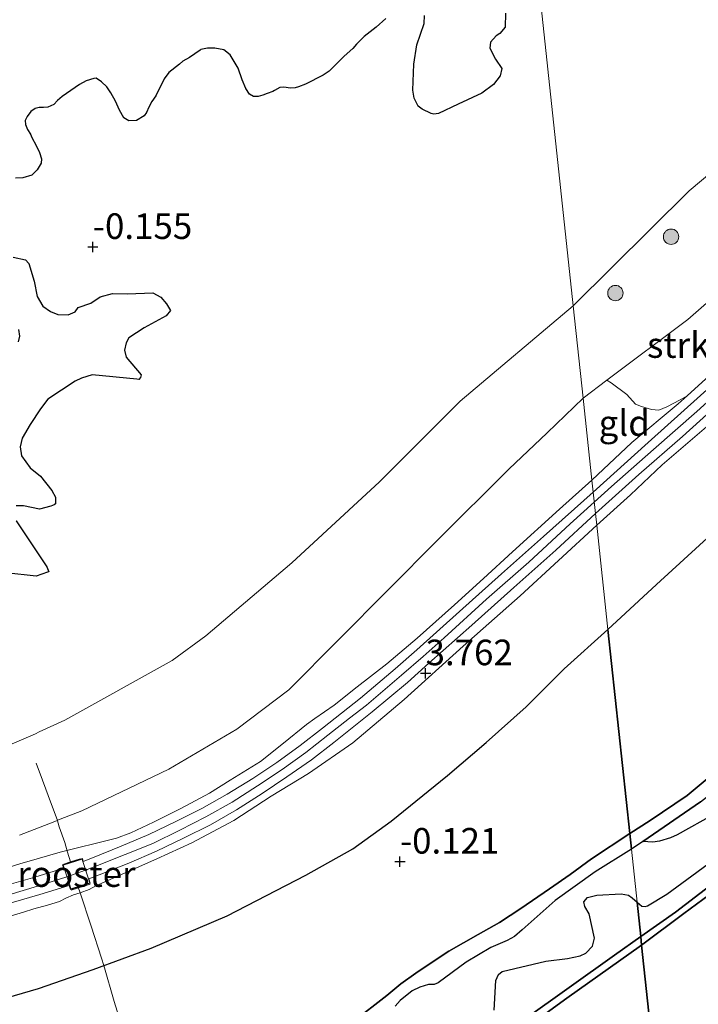
# Model space of a CAD drawing. Units: metres. Extents: x 129995 to 140005, y 481249 to 487500.
# Drawn here: x 131395 to 131462, y 482908 to 483004 of the extents above; entities that cross this region are included whole.
import ezdxf
from ezdxf.enums import TextEntityAlignment as Align

# ---------------------------------------------------------------- set-up
doc = ezdxf.new("R2010")
doc.units = ezdxf.units.M
doc.linetypes.add('IE-TERREINAFSCHEIDING', pattern=[10, 8, -2])
doc.layers.get('0').update_dxf_attribs({"lineweight": 25})
for name, color, linetype, lineweight in [('B-ME-GR-BOMENSTRUIKEN-GV-B6', 93, 'Continuous', 18), ('B-ME-GR-BOOM-S-B1', 93, 'Continuous', 18), ('B-ME-GR-STRUIKEN-GV-B6', 93, 'Continuous', 18), ('B-ME-GW-HOOGTEPUNT-S-B1', 10, 'Continuous', 25), ('B-ME-GW-INSTEEKWATERGANG-L-B1', 10, 'Continuous', 25), ('B-ME-GW-KRUINLIJN-L-B1', 93, 'Continuous', 18), ('B-ME-GW-TEENLIJN-L-B1', 93, 'Continuous', 18), ('B-ME-IE-GRONDWERKLIJN-GROND_INGERICHT-GV-B6', 253, 'Continuous', 18), ('B-ME-IE-HULPGEOMETRIE-L-B1', 53, 'Continuous', 18), ('B-ME-IE-INRICHTINGSELEMENT-GV-B6', 253, 'Continuous', 18), ('B-ME-IE-RIET-GV-B6', 10, 'Continuous', 25), ('B-ME-IE-TERREINAFSCHEIDING-DOORGANG-L-B1', 8, 'IE-TERREINAFSCHEIDING-KUNSTMATIG-OPEN', 18), ('B-ME-IE-TERREINAFSCHEIDING-RASTERHEKWERK-L-B1', 8, 'IE-TERREINAFSCHEIDING', 18), ('B-ME-OB-BEKLEDING-GV-B6', 253, 'Continuous', 18), ('B-ME-OG-WATER-GV-B6', 153, 'Continuous', 18), ('B-ME-VH-VERH_SOORT-BETON-OVERIG-GV-B6', 8, 'IE-TERREINAFSCHEIDING-NATUURLIJK-HOUTWAL', 18)]:
    doc.layers.add(name, color=color, linetype=linetype, lineweight=lineweight)
doc.styles.add('NLCS-ISO', font='NLCS-ISO.TTF')
doc.linetypes.add('IE-TERREINAFSCHEIDING-KUNSTMATIG-OPEN', pattern='A,7,-1.5,[67,NLCS.SHX,S=0.75,R=0,X=0,Y=0],-1.5', length=10)
doc.linetypes.add('IE-TERREINAFSCHEIDING-NATUURLIJK-HOUTWAL', pattern='A,7,-1.5,[67,NLCS.SHX,S=0.75,R=45,X=0,Y=0],-1.5,7,-1.5,[70,NLCS.SHX,S=0.75,R=0,X=0,Y=0],-1.5', length=20)

# ---------------------------------------------------------------- blocks, each defined once
blk = doc.blocks.new('boom')
blk.add_hatch(color=256).paths.add_polyline_path([(-0.75, 0, 1), (0.75, 0, 1)])
blk.add_circle((0, 0), 0.75)
blk = doc.blocks.new('hoogtepunt')
for p, q in [((-0.5, 0), (0.5, 0)), ((0, 0.5), (0, -0.5))]:
    blk.add_line(p, q)

msp = doc.modelspace()

# ---------------------------------------------------------------- linework, layer by layer
at = {"layer": 'B-ME-GR-BOMENSTRUIKEN-GV-B6'}
for points in [[(131443.023, 483034.792, -0.099), (131449.303, 482976.044, 0.442), (131438.244, 482966.729, 0.543), (131430.372, 482958.875, 0.526), (131421.825, 482950.951, 0.622), (131413.405, 482943.818, 0.722), (131410.13, 482941.413, 0.794), (131399.634, 482935.579, 0.973), (131397.141, 482934.432, 1.024), (131396.767, 482934.24, 1), (131394.26, 482933.17, 1.001)], [(131449.303, 482976.044, 0.442), (131443.023, 483034.792, -0.099)], [(131495.826, 483016.306, 0.508), (131478.336, 483002.144, 0.543), (131460.621, 482987.305, 0.495), (131449.303, 482976.044, 0.442)], [(131394.84, 482988.534, -0.073), (131395.539, 482988.548, -0.073), (131396.439, 482988.823, -0.073), (131396.94, 482989.353, -0.073), (131397.327, 482989.982, -0.073), (131397.372, 482990.419, -0.073), (131397.173, 482991.052, -0.073), (131396.835, 482991.704, -0.073), (131396.429, 482992.516, -0.073), (131396.283, 482992.835, -0.073), (131396.011, 482993.268, -0.073), (131395.812, 482993.784, -0.073), (131395.777, 482994.169, -0.073), (131395.961, 482994.544, -0.073), (131396.328, 482995.035, -0.073), (131396.744, 482995.345, -0.073), (131397.135, 482995.432, -0.073), (131397.554, 482995.425, -0.073), (131397.993, 482995.481, -0.073), (131398.583, 482995.721, -0.073), (131398.924, 482996.106, -0.073), (131399.388, 482996.502, -0.073), (131399.806, 482996.804, -0.073), (131401.085, 482997.665, -0.073), (131401.737, 482998.044, -0.073), (131402.493, 482998.254, -0.073), (131402.7, 482998.3, -0.073), (131403.235, 482997.926, -0.073), (131403.741, 482997.453, -0.073), (131404.133, 482996.855, -0.073), (131404.594, 482996.063, -0.073), (131404.992, 482995.174, -0.073), (131405.408, 482994.43, -0.073), (131405.892, 482994.136, -0.073), (131406.631, 482994.159, -0.073), (131407.388, 482994.628, -0.073), (131407.634, 482994.95, -0.073), (131407.849, 482995.449, -0.073), (131408.15, 482996.01, -0.073), (131408.527, 482996.57, -0.073), (131409.359, 482998.243, -0.073), (131409.791, 482998.858, -0.073), (131410.83, 482999.674, -0.073), (131411.179, 482999.944, -0.073), (131411.831, 483000.323, -0.073), (131412.851, 483001.035, -0.073), (131412.944, 483001.106, -0.073), (131413.571, 483001.22, -0.073), (131414.288, 483001.229, -0.073), (131415.18, 483001.051, -0.073), (131415.794, 483000.586, -0.073), (131416.563, 482999.269, -0.073), (131416.967, 482998.13, -0.073), (131417.331, 482997.283, -0.073), (131417.695, 482996.737, -0.073), (131418.075, 482996.495, -0.073), (131418.521, 482996.519, -0.073), (131418.981, 482996.63, -0.073), (131419.413, 482996.793, -0.073), (131419.972, 482996.984, -0.073), (131420.135, 482997.079, -0.073), (131420.642, 482997.392, -0.073), (131420.976, 482997.433, -0.073), (131421.268, 482997.398, -0.073), (131421.654, 482997.317, -0.073), (131422.138, 482997.357, -0.073), (131422.469, 482997.448, -0.073), (131423.139, 482997.705, -0.073), (131424.875, 482998.602, -0.073), (131425.456, 482998.981, -0.073), (131426.914, 483000.436, -0.073), (131427.781, 483001.199, -0.073), (131428.124, 483001.628, -0.073), (131428.885, 483002.358, -0.073), (131430.051, 483003.278, -0.073), (131431, 483004.118, -0.073)], [(131434.762, 483004.435, -0.073), (131434.735, 483003.637, -0.073), (131434.038, 483001.545, -0.073), (131433.725, 482999.657, -0.073), (131433.619, 482997.131, -0.073), (131433.766, 482996.339, -0.073), (131434.16, 482995.571, -0.073), (131434.559, 482995.258, -0.073), (131435.426, 482994.848, -0.073), (131435.697, 482994.793, -0.073), (131436.151, 482994.851, -0.073), (131438.063, 482995.743, -0.073), (131440.355, 482996.834, -0.073), (131441.524, 482997.68, -0.073), (131442.158, 482998.533, -0.073), (131442.333, 482999.231, -0.073), (131441.701, 483000.145, -0.073), (131441.155, 483001.236, -0.073), (131441.23, 483001.819, -0.073), (131441.756, 483002.444, -0.073), (131442.116, 483002.662, -0.073), (131442.657, 483003.283, -0.073), (131442.68, 483004.633, -0.073)], [(131394.909, 482956.519, -0.073), (131395.626, 482956.525, -0.073), (131397.168, 482956.183, -0.073), (131398.267, 482956.475, -0.073), (131398.609, 482956.608, -0.073), (131398.75, 482956.706, -0.073), (131398.73, 482957.351, -0.073), (131398.389, 482958.032, -0.073), (131397.278, 482959.429, -0.073), (131396.258, 482960.221, -0.073), (131395.406, 482961.403, -0.073), (131395.295, 482962.29, -0.073), (131395.49, 482963.123, -0.073), (131396.267, 482964.473, -0.073), (131397.286, 482965.992, -0.073), (131398, 482966.948, -0.073), (131400.666, 482968.713, -0.073), (131401.279, 482968.993, -0.073), (131402.309, 482969.33, -0.073), (131406.663, 482968.895, -0.073), (131406.884, 482968.866, -0.033), (131407.034, 482969.067, -0.073), (131407.11, 482969.301, -0.073), (131405.644, 482971.059, -0.073), (131405.485, 482971.712, -0.007), (131405.629, 482972.45, -0.073), (131405.893, 482972.93, -0.073), (131407.388, 482973.915, -0.073), (131409.559, 482975.076, -0.073), (131409.966, 482975.601, -0.073), (131409.59, 482976.259, -0.073), (131409.031, 482976.914, -0.053), (131408.242, 482977.314, -0.073), (131405.754, 482977.234, -0.073), (131404.311, 482977.26, -0.053), (131403.087, 482976.922, -0.073), (131402.201, 482976.314, -0.034), (131400.965, 482975.887, -0.073), (131400.646, 482975.473, -0.034), (131399.964, 482975.182, -0.049), (131398.957, 482975.198, -0.073), (131398.236, 482975.502, -0.053), (131397.492, 482976.036, -0.073), (131396.929, 482976.959, -0.073), (131396.657, 482978.471, -0.073), (131396.13, 482980.208, -0.073), (131395.811, 482980.546, -0.073), (131394.598, 482980.826, -0.073)], [(131395.143, 482973.739, -0.073), (131395.239, 482973.101, -0.073), (131395.126, 482972.542, -0.073)], [(131393.875, 482949.966, -0.073), (131396.848, 482949.651, -0.073), (131397.957, 482950.035, -0.073), (131398.074, 482950.085, -0.073), (131397.905, 482950.556, -0.073), (131394.907, 482955.043, -0.073)]]:
    msp.add_polyline3d(points, dxfattribs=at)
at = {"layer": 'B-ME-GR-STRUIKEN-GV-B6'}
for points in [[(131460.425, 482967.278, 3.73), (131459.739, 482966.881, 3.701), (131458.453, 482966.179, 3.687), (131457.644, 482965.867, 3.618), (131456.939, 482965.934, 3.526), (131455.957, 482966.211, 3.318), (131455.381, 482966.453, 3.272), (131454.523, 482967.399, 2.879), (131453.014, 482968.549, 2.418), (131452.59, 482968.785, 2.296), (131460.488, 482974.731, 2.578), (131465.923, 482979.479, 2.66)], [(131462.596, 482969.243, 3.704), (131460.425, 482967.278, 3.73)]]:
    msp.add_polyline3d(points, dxfattribs=at)
at = {"layer": 'B-ME-GW-INSTEEKWATERGANG-L-B1'}
for points in [[(131529.893, 482990.406, -0.043), (131524.599, 482986.122, -0.017), (131520.078, 482982.235, -0.094), (131514.778, 482977.633, -0.043), (131512.329, 482975.427, -0.043), (131509.324, 482972.877, -0.137), (131506.771, 482970.859, -0.118), (131503.552, 482967.577, -0.118), (131500.965, 482964.994, -0.137), (131497.478, 482961.511, -0.118), (131494.571, 482958.418, -0.137), (131491.382, 482955.314, -0.118), (131488.763, 482952.872, -0.099), (131485.318, 482949.967, -0.061), (131482.843, 482948.035, -0.024), (131479.669, 482945.271, -0.061), (131476.379, 482942.161, -0.137), (131473.292, 482939.518, -0.137), (131470.525, 482936.923, -0.099), (131466.865, 482933.709, -0.005), (131463.351, 482930.653, -0.043), (131460.414, 482928.237, -0.099), (131456.818, 482925.783, -0.099), (131454.813, 482924.508, -0.073)], [(131529.015, 482975.632, 0.076), (131524.61, 482972.627, 0.023), (131519.666, 482968.456, -0.031), (131514.98, 482964.431, -0.004), (131511.409, 482960.677, -0.031), (131506.738, 482956.47, 0.049), (131502.341, 482951.647, 0.049), (131496.406, 482946.355, -0.057), (131490.392, 482941.569, -0.057), (131482.221, 482934.38, -0.004), (131475.17, 482927.875, 0.023), (131468.151, 482922.608, -0.004), (131460.101, 482916.686, -0.031), (131455.977, 482913.612, -0.146)], [(131454.813, 482924.508, -0.073), (131451.083, 482922.042, -0.133), (131448.988, 482920.52, -0.165), (131446.974, 482919.108, -0.101), (131444.19, 482917.197, -0.069), (131442.081, 482915.822, -0.038), (131440.013, 482914.63, -0.053), (131437.161, 482913.003, -0.069), (131435.317, 482911.826, -0.038), (131433.928, 482910.876, -0.038), (131432.448, 482909.814, -0.038), (131431.088, 482908.692, -0.038), (131427.744, 482906.092, -0.085)], [(131394.859, 482883.793, -0.102), (131395.565, 482884.886, -0.102), (131395.736, 482885.214, -0.08), (131396.173, 482885.884, -0.08), (131396.462, 482886.067, -0.124), (131396.86, 482886.142, -0.124), (131397.613, 482886.224, -0.102), (131398.796, 482885.973, -0.037), (131400.311, 482885.533, -0.037), (131402.203, 482885.288, -0.058), (131403.579, 482885.443, -0.037), (131406.572, 482886.148, -0.058), (131410.38, 482887.015, -0.08), (131413.288, 482887.806, 0.007), (131417.065, 482888.897, 0.072), (131419.484, 482889.87, 0.116), (131421.037, 482890.71, 0.116), (131425.747, 482893.86, 0.05), (131429.837, 482896.298, 0.094), (131436.692, 482899.943, -0.037), (131441.632, 482903.302, -0.037), (131448.684, 482908.423, -0.08), (131455.977, 482913.612, -0.146)]]:
    msp.add_polyline3d(points, dxfattribs=at)
at = {"layer": 'B-ME-GW-KRUINLIJN-L-B1'}
for points in [[(131451.124, 482959.011, 3.703), (131455.023, 482962.718, 3.727), (131459.556, 482966.492, 3.741), (131460.425, 482967.278, 3.73), (131462.596, 482969.243, 3.704), (131464.141, 482970.64, 3.685), (131469.127, 482975.076, 3.685), (131473.24, 482978.685, 3.685), (131477.614, 482982.778, 3.643), (131481.807, 482986.486, 3.657), (131485.682, 482990.105, 3.629), (131489.641, 482993.304, 3.657), (131491.863, 482994.954, 3.643), (131495.969, 482998.924, 3.601), (131499.939, 483002.13, 3.615), (131504.647, 483005.972, 3.601), (131507.621, 483008.151, 3.573), (131511.609, 483011.526, 3.601), (131515.453, 483015.02, 3.601), (131519.396, 483018.199, 3.629), (131521.975, 483020.492, 3.525), (131527.248, 483024.376, 3.632)], [(131451.352, 482956.878, 3.768), (131453.047, 482958.413, 3.764), (131457.151, 482962.033, 3.761), (131461.369, 482965.751, 3.735), (131465.445, 482969.43, 3.725), (131469.59, 482973.188, 3.714), (131473.693, 482976.778, 3.71), (131477.811, 482980.493, 3.721), (131479.875, 482982.337, 3.728), (131484.03, 482985.948, 3.735), (131488.159, 482989.566, 3.732), (131492.367, 482993.122, 3.717), (131496.569, 482996.663, 3.717), (131500.904, 483000.312, 3.714), (131505.195, 483003.909, 3.707), (131509.609, 483007.585, 3.692), (131514.017, 483011.15, 3.674), (131518.304, 483014.795, 3.685), (131522.549, 483018.304, 3.689), (131527.248, 483022.081, 3.681)], [(131451.593, 482954.619, 3.738), (131454.875, 482957.61, 3.765), (131457.989, 482960.531, 3.721), (131462.326, 482964.252, 3.721), (131467.509, 482968.779, 3.736), (131471.608, 482972.573, 3.736), (131476.561, 482976.673, 3.736), (131481.271, 482981.01, 3.736), (131485.932, 482984.942, 3.736), (131491.694, 482989.913, 3.721), (131496.401, 482993.837, 3.721), (131499.182, 482996.021, 3.631), (131504.137, 483000.312, 3.661), (131507.378, 483002.904, 3.616), (131512.048, 483006.753, 3.601), (131515.402, 483009.813, 3.676), (131519.617, 483013.208, 3.661), (131523.343, 483016.12, 3.661), (131527.745, 483019.792, 3.616)], [(131451.124, 482959.011, 3.703), (131447.963, 482956.187, 3.759), (131443.358, 482952.033, 3.776), (131440.52, 482949.433, 3.742), (131437.695, 482946.84, 3.759), (131434.063, 482943.603, 3.742), (131431.091, 482941.075, 3.742), (131428.181, 482938.822, 3.709), (131425.955, 482937.033, 3.709), (131424.071, 482935.754, 3.624), (131423.246, 482935.155, 3.726), (131420.996, 482933.333, 3.681), (131418.744, 482931.538, 3.681), (131415.781, 482929.732, 3.726), (131413.775, 482928.453, 3.737), (131410.99, 482926.944, 3.77), (131408.32, 482925.628, 3.737), (131406.084, 482924.589, 3.737), (131404.69, 482924.041, 3.692), (131403.781, 482923.815, 3.692), (131402.73, 482923.578, 3.715), (131400.888, 482923.095, 3.715), (131399.193, 482922.696, 3.631), (131397.166, 482922.107, 3.643), (131395.249, 482921.546, 3.631), (131394.114, 482921.202, 3.607)], [(131394.173, 482918.533, 3.669), (131396.975, 482919.358, 3.684), (131399.853, 482920.291, 3.684), (131401.674, 482920.922, 3.695), (131402.827, 482921.376, 3.712), (131405.542, 482922.459, 3.727), (131408.252, 482923.548, 3.749), (131410.865, 482924.834, 3.776), (131413.429, 482926.133, 3.785), (131415.979, 482927.569, 3.791), (131418.455, 482929.168, 3.791), (131420.867, 482930.76, 3.798), (131423.194, 482932.436, 3.791), (131425.341, 482934.113, 3.81), (131427.436, 482935.769, 3.798), (131429.113, 482937.038, 3.791), (131432.538, 482939.963, 3.804), (131434.644, 482941.817, 3.822), (131436.685, 482943.613, 3.81), (131440.834, 482947.402, 3.804), (131444.976, 482951.024, 3.791), (131449.004, 482954.752, 3.773), (131451.352, 482956.878, 3.768)], [(131393.339, 482916.138, 3.666), (131395.609, 482916.826, 3.648), (131396.605, 482917.14, 3.613), (131397.938, 482917.523, 3.684), (131399.116, 482917.866, 3.648), (131399.739, 482918.178, 3.702), (131400.502, 482918.521, 3.666), (131401.133, 482918.721, 3.595), (131402.024, 482919.043, 3.595), (131402.668, 482919.387, 3.72), (131408.642, 482922.052, 3.774), (131412.039, 482923.608, 3.774), (131416.139, 482925.775, 3.774), (131419.8, 482928.163, 3.791), (131423.431, 482930.372, 3.809), (131427.782, 482933.358, 3.791), (131432.795, 482937.594, 3.791), (131438.562, 482942.821, 3.827), (131444.107, 482947.733, 3.791), (131451.593, 482954.619, 3.738)]]:
    msp.add_polyline3d(points, dxfattribs=at)
at = {"layer": 'B-ME-GW-TEENLIJN-L-B1'}
for points in [[(131670.189, 483090.844, 0.825), (131652.254, 483088.733, 0.721), (131643.113, 483087.106, 0.517), (131637.095, 483085.799, 0.787), (131617.767, 483080.784, 0.71), (131581.152, 483070.005, 0.686), (131562.583, 483062.286, 0.645), (131557.346, 483060.109, 0.722), (131542.032, 483050.531, 0.737), (131520.324, 483035.155, 0.825), (131515.317, 483031.609, 0.657), (131509.442, 483026.997, 0.659), (131503.031, 483021.963, 0.66), (131495.826, 483016.306, 0.508), (131478.336, 483002.144, 0.543), (131460.621, 482987.305, 0.495), (131449.303, 482976.044, 0.442)], [(131452.683, 482944.426, 0.404), (131457.418, 482948.831, 0.425), (131462.772, 482953.722, 0.425), (131468.343, 482958.818, 0.448), (131474.517, 482964.351, 0.379), (131478.557, 482968.229, 0.379), (131484.541, 482973.383, 0.379), (131490.411, 482978.491, 0.448), (131496.245, 482983.543, 0.448), (131499.627, 482986.361, 0.47), (131505.003, 482990.817, 0.356), (131509.719, 482994.591, 0.356), (131514.668, 482998.553, 0.265), (131518.403, 483001.511, 0.197), (131523.967, 483005.954, 0.152), (131527.441, 483008.82, 0.197)], [(131449.303, 482976.044, 0.442), (131438.244, 482966.729, 0.543), (131430.372, 482958.875, 0.526), (131421.825, 482950.951, 0.622), (131413.405, 482943.818, 0.722), (131410.13, 482941.413, 0.794), (131399.634, 482935.579, 0.973), (131397.141, 482934.432, 1.024), (131396.767, 482934.24, 1), (131394.26, 482933.17, 1.001)], [(131452.683, 482944.426, 0.404), (131448.395, 482940.586, 0.451), (131444.69, 482936.879, 0.355), (131440.805, 482933.391, 0.411), (131437.025, 482930.184, 0.375), (131431.511, 482925.71, 0.3), (131427.758, 482923.023, 0.301), (131423.186, 482920.456, 0.348), (131415.504, 482916.478, 0.357), (131408.079, 482913.322, 0.301), (131402.419, 482911.218, 0.376), (131397.079, 482909.361, 0.357), (131392.342, 482908.007, 0.301)]]:
    msp.add_polyline3d(points, dxfattribs=at)
at = {"layer": 'B-ME-IE-GRONDWERKLIJN-GROND_INGERICHT-GV-B6'}
for points in [[(131451.247, 482957.861, 3.779), (131451.124, 482959.011, 3.703), (131455.023, 482962.718, 3.727), (131459.556, 482966.492, 3.741), (131460.425, 482967.278, 3.73), (131462.596, 482969.243, 3.704), (131464.141, 482970.64, 3.685), (131469.127, 482975.076, 3.685), (131473.24, 482978.685, 3.685), (131477.614, 482982.778, 3.643), (131481.807, 482986.486, 3.657), (131485.682, 482990.105, 3.629), (131489.641, 482993.304, 3.657), (131491.863, 482994.954, 3.643), (131495.969, 482998.924, 3.601), (131499.939, 483002.13, 3.615), (131504.647, 483005.972, 3.601), (131507.621, 483008.151, 3.573), (131511.609, 483011.526, 3.601), (131515.453, 483015.02, 3.601), (131519.396, 483018.199, 3.629), (131521.975, 483020.492, 3.525), (131527.248, 483024.376, 3.632)], [(131526.703, 483022.76, 3.688), (131522.03, 483018.952, 3.701), (131514.943, 483013.105, 3.662), (131506.894, 483006.42, 3.701), (131500.375, 483000.966, 3.714), (131493.908, 482995.579, 3.727), (131487.601, 482990.215, 3.727), (131481.268, 482984.719, 3.74), (131475.177, 482979.321, 3.74), (131469.013, 482973.808, 3.74), (131461.729, 482967.288, 3.779), (131456.613, 482962.695, 3.779), (131451.247, 482957.861, 3.779)], [(131460.425, 482967.278, 3.73), (131459.556, 482966.492, 3.741), (131455.023, 482962.718, 3.727), (131451.124, 482959.011, 3.703), (131450.266, 482967.036, 2.213), (131452.59, 482968.785, 2.296), (131453.014, 482968.549, 2.418), (131454.523, 482967.399, 2.879), (131455.381, 482966.453, 3.272), (131455.957, 482966.211, 3.318), (131456.939, 482965.934, 3.526), (131457.644, 482965.867, 3.618), (131458.453, 482966.179, 3.687), (131459.739, 482966.881, 3.701), (131460.425, 482967.278, 3.73)], [(131462.326, 482964.252, 3.721), (131457.989, 482960.531, 3.721), (131454.875, 482957.61, 3.765), (131451.593, 482954.619, 3.738), (131451.47, 482955.771, 3.767), (131455.719, 482959.594, 3.753), (131459.976, 482963.306, 3.727), (131466.405, 482969.127, 3.701)], [(131395.224, 482924.354, 2.945), (131398.675, 482925.692, 2.869), (131399.197, 482925.895, 2.868), (131401.298, 482926.709, 2.865), (131409.799, 482930.81, 2.744), (131416.448, 482934.711, 2.843), (131421.513, 482938.547, 2.815), (131436.069, 482953.188, 2.496), (131442.999, 482960.111, 2.336), (131446.763, 482963.659, 2.311), (131450.266, 482967.036, 2.213), (131451.124, 482959.011, 3.703), (131447.963, 482956.187, 3.759), (131443.358, 482952.033, 3.776), (131440.52, 482949.433, 3.742), (131437.695, 482946.84, 3.759), (131434.063, 482943.603, 3.742), (131431.091, 482941.075, 3.742), (131428.181, 482938.822, 3.709), (131425.955, 482937.033, 3.709), (131424.071, 482935.754, 3.624), (131423.246, 482935.155, 3.726), (131420.996, 482933.333, 3.681), (131418.744, 482931.538, 3.681), (131415.781, 482929.732, 3.726), (131413.775, 482928.453, 3.737), (131410.99, 482926.944, 3.77), (131408.32, 482925.628, 3.737), (131406.084, 482924.589, 3.737), (131404.69, 482924.041, 3.692), (131403.781, 482923.815, 3.692), (131402.73, 482923.578, 3.715), (131400.888, 482923.095, 3.715), (131399.193, 482922.696, 3.631), (131397.166, 482922.107, 3.643), (131395.249, 482921.546, 3.631), (131394.114, 482921.202, 3.607)], [(131462.772, 482953.722, 0.425), (131457.418, 482948.831, 0.425), (131452.683, 482944.426, 0.404), (131451.593, 482954.619, 3.738), (131454.875, 482957.61, 3.765), (131457.989, 482960.531, 3.721), (131462.326, 482964.252, 3.721)], [(131394.114, 482921.202, 3.607), (131395.249, 482921.546, 3.631), (131397.166, 482922.107, 3.643), (131399.193, 482922.696, 3.631), (131400.888, 482923.095, 3.715), (131402.73, 482923.578, 3.715), (131403.781, 482923.815, 3.692), (131404.69, 482924.041, 3.692), (131406.084, 482924.589, 3.737), (131408.32, 482925.628, 3.737), (131410.99, 482926.944, 3.77), (131413.775, 482928.453, 3.737), (131415.781, 482929.732, 3.726), (131418.744, 482931.538, 3.681), (131420.996, 482933.333, 3.681), (131423.246, 482935.155, 3.726), (131424.071, 482935.754, 3.624), (131425.955, 482937.033, 3.709), (131428.181, 482938.822, 3.709), (131431.091, 482941.075, 3.742), (131434.063, 482943.603, 3.742), (131437.695, 482946.84, 3.759), (131440.52, 482949.433, 3.742), (131443.358, 482952.033, 3.776), (131447.963, 482956.187, 3.759), (131451.124, 482959.011, 3.703), (131451.247, 482957.861, 3.779)], [(131451.247, 482957.861, 3.779), (131446.391, 482953.539, 3.779), (131442.3, 482949.888, 3.82), (131438.198, 482946.204, 3.81), (131434.031, 482942.46, 3.81), (131431.892, 482940.603, 3.81), (131428.507, 482937.746, 3.801), (131424.795, 482934.786, 3.791), (131422.63, 482933.104, 3.791), (131420.341, 482931.46, 3.801), (131418.005, 482929.886, 3.79), (131415.506, 482928.351, 3.79), (131413.017, 482926.947, 3.79), (131410.472, 482925.673, 3.778), (131407.85, 482924.402, 3.75), (131405.151, 482923.267, 3.75), (131402.335, 482922.133, 3.737), (131401.449, 482921.783, 3.712), (131401.36, 482922.059, 3.699), (131399.432, 482921.435, 3.673), (131399.535, 482921.115, 3.693), (131396.732, 482920.24, 3.703), (131393.975, 482919.474, 3.693)], [(131394.398, 482917.751, 3.663), (131397.212, 482918.536, 3.673), (131400.075, 482919.436, 3.675), (131400.204, 482919.034, 3.672), (131400.948, 482919.274, 3.672), (131402.134, 482919.656, 3.672), (131401.993, 482920.096, 3.68), (131402.987, 482920.481, 3.703), (131405.884, 482921.61, 3.721), (131408.612, 482922.79, 3.74), (131411.233, 482924.07, 3.749), (131413.871, 482925.345, 3.749), (131416.426, 482926.811, 3.767), (131418.923, 482928.41, 3.767), (131421.343, 482930.039, 3.776), (131423.723, 482931.717, 3.776), (131425.906, 482933.395, 3.776), (131429.66, 482936.386, 3.785), (131433.102, 482939.273, 3.794), (131435.2, 482941.135, 3.794), (131439.381, 482944.872, 3.794), (131443.49, 482948.537, 3.785), (131447.613, 482952.186, 3.74), (131451.47, 482955.771, 3.767), (131451.593, 482954.619, 3.738), (131444.107, 482947.733, 3.791), (131438.562, 482942.821, 3.827), (131432.795, 482937.594, 3.791), (131427.782, 482933.358, 3.791), (131423.431, 482930.372, 3.809), (131419.8, 482928.163, 3.791), (131416.139, 482925.775, 3.774), (131412.039, 482923.608, 3.774), (131408.642, 482922.052, 3.774), (131402.668, 482919.387, 3.72), (131402.024, 482919.043, 3.595), (131401.133, 482918.721, 3.595), (131400.502, 482918.521, 3.666), (131399.739, 482918.178, 3.702), (131399.116, 482917.866, 3.648), (131397.938, 482917.523, 3.684), (131396.605, 482917.14, 3.613), (131395.609, 482916.826, 3.648), (131393.339, 482916.138, 3.666)], [(131393.339, 482916.138, 3.666), (131395.609, 482916.826, 3.648), (131396.605, 482917.14, 3.613), (131397.938, 482917.523, 3.684), (131399.116, 482917.866, 3.648), (131399.739, 482918.178, 3.702), (131400.502, 482918.521, 3.666), (131401.133, 482918.721, 3.595), (131402.024, 482919.043, 3.595), (131402.668, 482919.387, 3.72), (131408.642, 482922.052, 3.774), (131412.039, 482923.608, 3.774), (131416.139, 482925.775, 3.774), (131419.8, 482928.163, 3.791), (131423.431, 482930.372, 3.809), (131427.782, 482933.358, 3.791), (131432.795, 482937.594, 3.791), (131438.562, 482942.821, 3.827), (131444.107, 482947.733, 3.791), (131451.593, 482954.619, 3.738), (131452.683, 482944.426, 0.404)], [(131452.683, 482944.426, 0.404), (131448.395, 482940.586, 0.451), (131444.69, 482936.879, 0.355), (131440.805, 482933.391, 0.411), (131437.025, 482930.184, 0.375), (131431.511, 482925.71, 0.3), (131427.758, 482923.023, 0.301), (131423.186, 482920.456, 0.348), (131415.504, 482916.478, 0.357), (131408.079, 482913.322, 0.301), (131402.419, 482911.218, 0.376), (131397.079, 482909.361, 0.357), (131392.342, 482908.007, 0.301)]]:
    msp.add_polyline3d(points, dxfattribs=at)
at = {"layer": 'B-ME-IE-HULPGEOMETRIE-L-B1'}
msp.add_polyline3d([(131405.858, 483382.427, -0.25), (131420.831, 483242.376, -0.25), (131421.416, 483236.9, -0.25), (131427.769, 483177.477, -0.25), (131427.876, 483176.472, -0.25), (131433.56, 483123.305, -0.25), (131435.104, 483108.86, -0.032), (131442.554, 483039.172, -0.022), (131443.023, 483034.792, -0.099), (131449.303, 482976.044, 0.442), (131450.266, 482967.036, 2.213), (131451.124, 482959.011, 3.703), (131451.247, 482957.861, 3.779), (131451.47, 482955.771, 3.767), (131451.593, 482954.619, 3.738), (131452.683, 482944.426, 0.404), (131454.813, 482924.508, -0.073), (131454.976, 482922.976, -0.35), (131455.528, 482917.814, -0.339), (131455.886, 482914.464, -0.35), (131455.977, 482913.612, -0.146), (131458.302, 482891.861, -0.225)], dxfattribs=at)
at = {"layer": 'B-ME-IE-INRICHTINGSELEMENT-GV-B6'}
msp.add_polyline3d([(131400.237, 482919.097, 3.672), (131400.123, 482919.451, 3.675), (131399.583, 482921.13, 3.693), (131399.494, 482921.407, 3.696), (131401.327, 482921.998, 3.711), (131401.402, 482921.765, 3.711), (131401.946, 482920.078, 3.679), (131402.072, 482919.688, 3.672), (131400.237, 482919.097, 3.672)], dxfattribs=at)
at = {"layer": 'B-ME-IE-RIET-GV-B6'}
for points in [[(131431, 483004.118, -0.073), (131430.051, 483003.278, -0.073), (131428.885, 483002.358, -0.073), (131428.124, 483001.628, -0.073), (131427.781, 483001.199, -0.073), (131426.914, 483000.436, -0.073), (131425.456, 482998.981, -0.073), (131424.875, 482998.602, -0.073), (131423.139, 482997.705, -0.073), (131422.469, 482997.448, -0.073), (131422.138, 482997.357, -0.073), (131421.654, 482997.317, -0.073), (131421.268, 482997.398, -0.073), (131420.976, 482997.433, -0.073), (131420.642, 482997.392, -0.073), (131420.135, 482997.079, -0.073), (131419.972, 482996.984, -0.073), (131419.413, 482996.793, -0.073), (131418.981, 482996.63, -0.073), (131418.521, 482996.519, -0.073), (131418.075, 482996.495, -0.073), (131417.695, 482996.737, -0.073), (131417.331, 482997.283, -0.073), (131416.967, 482998.13, -0.073), (131416.563, 482999.269, -0.073), (131415.794, 483000.586, -0.073), (131415.18, 483001.051, -0.073), (131414.288, 483001.229, -0.073), (131413.571, 483001.22, -0.073), (131412.944, 483001.106, -0.073), (131412.851, 483001.035, -0.073), (131411.831, 483000.323, -0.073), (131411.179, 482999.944, -0.073), (131410.83, 482999.674, -0.073), (131409.791, 482998.858, -0.073), (131409.359, 482998.243, -0.073), (131408.527, 482996.57, -0.073), (131408.15, 482996.01, -0.073), (131407.849, 482995.449, -0.073), (131407.634, 482994.95, -0.073), (131407.388, 482994.628, -0.073), (131406.631, 482994.159, -0.073), (131405.892, 482994.136, -0.073), (131405.408, 482994.43, -0.073), (131404.992, 482995.174, -0.073), (131404.594, 482996.063, -0.073), (131404.133, 482996.855, -0.073), (131403.741, 482997.453, -0.073), (131403.235, 482997.926, -0.073), (131402.7, 482998.3, -0.073), (131402.493, 482998.254, -0.073), (131401.737, 482998.044, -0.073), (131401.085, 482997.665, -0.073), (131399.806, 482996.804, -0.073), (131399.388, 482996.502, -0.073), (131398.924, 482996.106, -0.073), (131398.583, 482995.721, -0.073), (131397.993, 482995.481, -0.073), (131397.554, 482995.425, -0.073), (131397.135, 482995.432, -0.073), (131396.744, 482995.345, -0.073), (131396.328, 482995.035, -0.073), (131395.961, 482994.544, -0.073), (131395.777, 482994.169, -0.073), (131395.812, 482993.784, -0.073), (131396.011, 482993.268, -0.073), (131396.283, 482992.835, -0.073), (131396.429, 482992.516, -0.073), (131396.835, 482991.704, -0.073), (131397.173, 482991.052, -0.073), (131397.372, 482990.419, -0.073), (131397.327, 482989.982, -0.073), (131396.94, 482989.353, -0.073), (131396.439, 482988.823, -0.073), (131395.539, 482988.548, -0.073), (131394.84, 482988.534, -0.073)], [(131442.68, 483004.633, -0.073), (131442.657, 483003.283, -0.073), (131442.116, 483002.662, -0.073), (131441.756, 483002.444, -0.073), (131441.23, 483001.819, -0.073), (131441.155, 483001.236, -0.073), (131441.701, 483000.145, -0.073), (131442.333, 482999.231, -0.073), (131442.158, 482998.533, -0.073), (131441.524, 482997.68, -0.073), (131440.355, 482996.834, -0.073), (131438.063, 482995.743, -0.073), (131436.151, 482994.851, -0.073), (131435.697, 482994.793, -0.073), (131435.426, 482994.848, -0.073), (131434.559, 482995.258, -0.073), (131434.16, 482995.571, -0.073), (131433.766, 482996.339, -0.073), (131433.619, 482997.131, -0.073), (131433.725, 482999.657, -0.073), (131434.038, 483001.545, -0.073), (131434.735, 483003.637, -0.073), (131434.762, 483004.435, -0.073)], [(131394.598, 482980.826, -0.073), (131395.811, 482980.546, -0.073), (131396.13, 482980.208, -0.073), (131396.657, 482978.471, -0.073), (131396.929, 482976.959, -0.073), (131397.492, 482976.036, -0.073), (131398.236, 482975.502, -0.053), (131398.957, 482975.198, -0.073), (131399.964, 482975.182, -0.049), (131400.646, 482975.473, -0.034), (131400.965, 482975.887, -0.073), (131402.201, 482976.314, -0.034), (131403.087, 482976.922, -0.073), (131404.311, 482977.26, -0.053), (131405.754, 482977.234, -0.073), (131408.242, 482977.314, -0.073), (131409.031, 482976.914, -0.053), (131409.59, 482976.259, -0.073), (131409.966, 482975.601, -0.073), (131409.559, 482975.076, -0.073), (131407.388, 482973.915, -0.073), (131405.893, 482972.93, -0.073), (131405.629, 482972.45, -0.073), (131405.485, 482971.712, -0.007), (131405.644, 482971.059, -0.073), (131407.11, 482969.301, -0.073), (131407.034, 482969.067, -0.073), (131406.884, 482968.866, -0.033), (131406.663, 482968.895, -0.073), (131402.309, 482969.33, -0.073), (131401.279, 482968.993, -0.073), (131400.666, 482968.713, -0.073), (131398, 482966.948, -0.073), (131397.286, 482965.992, -0.073), (131396.267, 482964.473, -0.073), (131395.49, 482963.123, -0.073), (131395.295, 482962.29, -0.073), (131395.406, 482961.403, -0.073), (131396.258, 482960.221, -0.073), (131397.278, 482959.429, -0.073), (131398.389, 482958.032, -0.073), (131398.73, 482957.351, -0.073), (131398.75, 482956.706, -0.073), (131398.609, 482956.608, -0.073), (131398.267, 482956.475, -0.073), (131397.168, 482956.183, -0.073), (131395.626, 482956.525, -0.073), (131394.909, 482956.519, -0.073)], [(131554.845, 482968.268, -0.056), (131522.716, 482942.883, -0.113), (131490.525, 482917.423, -0.09), (131458.302, 482891.861, -0.225), (131455.977, 482913.612, -0.146), (131460.101, 482916.686, -0.031), (131468.151, 482922.608, -0.004), (131475.17, 482927.875, 0.023), (131482.221, 482934.38, -0.004), (131490.392, 482941.569, -0.057), (131496.406, 482946.355, -0.057), (131502.341, 482951.647, 0.049), (131506.738, 482956.47, 0.049), (131511.409, 482960.677, -0.031), (131514.98, 482964.431, -0.004), (131519.666, 482968.456, -0.031), (131524.61, 482972.627, 0.023), (131529.015, 482975.632, 0.076)], [(131395.126, 482972.542, -0.073), (131395.239, 482973.101, -0.073), (131395.143, 482973.739, -0.073)], [(131394.907, 482955.043, -0.073), (131397.905, 482950.556, -0.073), (131398.074, 482950.085, -0.073), (131397.957, 482950.035, -0.073), (131396.848, 482949.651, -0.073), (131393.875, 482949.966, -0.073)], [(131463.351, 482930.653, -0.043), (131460.414, 482928.237, -0.099), (131456.818, 482925.783, -0.099), (131454.813, 482924.508, -0.073), (131452.683, 482944.426, 0.404), (131457.418, 482948.831, 0.425), (131462.772, 482953.722, 0.425)], [(131392.342, 482908.007, 0.301), (131397.079, 482909.361, 0.357), (131402.419, 482911.218, 0.376), (131408.079, 482913.322, 0.301), (131415.504, 482916.478, 0.357), (131423.186, 482920.456, 0.348), (131427.758, 482923.023, 0.301), (131431.511, 482925.71, 0.3), (131437.025, 482930.184, 0.375), (131440.805, 482933.391, 0.411), (131444.69, 482936.879, 0.355), (131448.395, 482940.586, 0.451), (131452.683, 482944.426, 0.404), (131454.813, 482924.508, -0.073), (131451.083, 482922.042, -0.133), (131448.988, 482920.52, -0.165), (131446.974, 482919.108, -0.101), (131444.19, 482917.197, -0.069), (131442.081, 482915.822, -0.038), (131440.013, 482914.63, -0.053), (131437.161, 482913.003, -0.069), (131435.317, 482911.826, -0.038), (131433.928, 482910.876, -0.038), (131432.448, 482909.814, -0.038), (131431.088, 482908.692, -0.038), (131427.744, 482906.092, -0.085)], [(131456.096, 482923.742, -0.35), (131461.725, 482927.59, -0.35), (131468.126, 482932.576, -0.35), (131475.17, 482938.949, -0.35), (131481.536, 482944.863, -0.35), (131481.602, 482942.634, -0.35), (131481.114, 482941.498, -0.35), (131479.69, 482939.66, -0.35), (131478.433, 482938.366, -0.35), (131476.457, 482936.825, -0.35), (131475.092, 482936.015, -0.35), (131474.19, 482935.704, -0.35), (131472.486, 482934.731, -0.35), (131470.338, 482932.975, -0.35), (131467.444, 482929.625, -0.35), (131466.408, 482928.587, -0.35), (131463.056, 482926.388, -0.35), (131459.463, 482924.378, -0.35), (131458.781, 482924.072, -0.35), (131457.727, 482923.75, -0.35), (131457.066, 482923.648, -0.35), (131456.096, 482923.742, -0.35)], [(131461.725, 482927.59, -0.35), (131456.096, 482923.742, -0.35), (131454.976, 482922.976, -0.35), (131454.813, 482924.508, -0.073), (131456.818, 482925.783, -0.099), (131460.414, 482928.237, -0.099), (131463.351, 482930.653, -0.043)], [(131427.744, 482906.092, -0.085), (131431.088, 482908.692, -0.038), (131432.448, 482909.814, -0.038), (131433.928, 482910.876, -0.038), (131435.317, 482911.826, -0.038), (131437.161, 482913.003, -0.069), (131440.013, 482914.63, -0.053), (131442.081, 482915.822, -0.038), (131444.19, 482917.197, -0.069), (131446.974, 482919.108, -0.101), (131448.988, 482920.52, -0.165), (131451.083, 482922.042, -0.133), (131454.813, 482924.508, -0.073), (131454.976, 482922.976, -0.35), (131451.454, 482920.777, -0.35), (131447.545, 482917.953, -0.35), (131444.322, 482915.084, -0.35), (131443.549, 482914.433, -0.35), (131442.831, 482914.068, -0.35), (131441.255, 482913.358, -0.35), (131438.845, 482911.936, -0.35), (131436.111, 482909.921, -0.35), (131435.71, 482909.774, -0.35), (131435.158, 482909.746, -0.35), (131434.329, 482909.489, -0.35), (131433.561, 482909.126, -0.35), (131432.406, 482908.208, -0.35), (131431.896, 482907.642, -0.35)], [(131455.528, 482917.814, -0.339), (131455.991, 482917.397, -0.339), (131456.316, 482917.389, -0.339), (131456.542, 482917.459, -0.339), (131458.431, 482918.586, -0.339), (131464.421, 482922.966, -0.339)], [(131468.151, 482922.608, -0.004), (131460.101, 482916.686, -0.031), (131455.977, 482913.612, -0.146), (131455.886, 482914.464, -0.35), (131459.269, 482916.839, -0.35), (131465.026, 482921.226, -0.35)], [(131465.026, 482921.226, -0.35), (131459.269, 482916.839, -0.35), (131455.886, 482914.464, -0.35), (131455.528, 482917.814, -0.339)], [(131441.561, 482907.264, -0.339), (131441.727, 482910.147, -0.339), (131441.997, 482910.752, -0.339), (131442.362, 482911.015, -0.339), (131446.606, 482912.04, -0.339), (131448.726, 482912.309, -0.339), (131449.965, 482912.544, -0.339), (131450.512, 482912.807, -0.339), (131451.162, 482913.517, -0.339), (131451.377, 482914.271, -0.339), (131450.843, 482916.676, -0.339), (131450.445, 482917.374, -0.339), (131450.342, 482917.836, -0.339), (131450.693, 482918.257, -0.339), (131451.592, 482918.477, -0.339), (131453.967, 482918.602, -0.339), (131454.681, 482918.478, -0.339), (131455.057, 482918.239, -0.339), (131455.528, 482917.814, -0.339)], [(131455.528, 482917.814, -0.339), (131455.886, 482914.464, -0.35), (131453.342, 482912.613, -0.35), (131440.03, 482903.162, -0.35)], [(131440.03, 482903.162, -0.35), (131453.342, 482912.613, -0.35), (131455.886, 482914.464, -0.35), (131455.977, 482913.612, -0.146), (131448.684, 482908.423, -0.08), (131441.632, 482903.302, -0.037)], [(131441.632, 482903.302, -0.037), (131448.684, 482908.423, -0.08), (131455.977, 482913.612, -0.146), (131458.302, 482891.861, -0.225)]]:
    msp.add_polyline3d(points, dxfattribs=at)
at = {"layer": 'B-ME-IE-TERREINAFSCHEIDING-DOORGANG-L-B1'}
msp.add_polyline3d([(131399.642, 482923.619, 3.434), (131399.101, 482925.175, 3.005), (131398.883, 482925.862, 3.005)], dxfattribs=at)
at = {"layer": 'B-ME-IE-TERREINAFSCHEIDING-RASTERHEKWERK-L-B1'}
msp.add_line((131400.276, 482918.981, 3.673), (131402.117, 482919.57, 3.665), dxfattribs=at)
for points in [[(131398.883, 482925.862, 3.005), (131398.358, 482927.347, 2.648), (131397.454, 482929.71, 1.933), (131396.852, 482931.394, 1.629)], [(131400.206, 482921.738, 3.683), (131399.904, 482922.682, 3.702), (131399.642, 482923.619, 3.434)], [(131399.547, 482921.524, 3.674), (131400.206, 482921.738, 3.683), (131401.16, 482922.047, 3.696)], [(131400.948, 482919.274, 3.672), (131401.135, 482918.721, 3.595), (131402.219, 482915.456, 2.299), (131403.243, 482912.339, 0.801), (131403.446, 482911.6, 0.362), (131404.47, 482908.101, -0.024), (131405.598, 482904.438, -0.277), (131406.598, 482901.296, -0.231), (131407.797, 482897.484, -0.001), (131408.503, 482895.387, -0.215)]]:
    msp.add_polyline3d(points, dxfattribs=at)
at = {"layer": 'B-ME-OB-BEKLEDING-GV-B6'}
for points in [[(131450.266, 482967.036, 2.213), (131449.303, 482976.044, 0.442), (131460.621, 482987.305, 0.495), (131478.336, 483002.144, 0.543), (131495.826, 483016.306, 0.508), (131503.031, 483021.963, 0.66), (131509.442, 483026.997, 0.659), (131515.317, 483031.609, 0.657), (131520.324, 483035.155, 0.825), (131542.032, 483050.531, 0.737), (131557.346, 483060.109, 0.722), (131562.583, 483062.286, 0.645), (131581.152, 483070.005, 0.686), (131617.767, 483080.784, 0.71), (131637.095, 483085.799, 0.787), (131643.113, 483087.106, 0.517), (131652.254, 483088.733, 0.721), (131670.189, 483090.844, 0.825)], [(131592.512, 483064.493, 2.767), (131582.259, 483060.848, 2.727), (131571.726, 483056.594, 2.607), (131567.058, 483054.436, 2.576), (131562.945, 483052.534, 2.642), (131549.499, 483045.787, 2.528), (131541.961, 483041.436, 2.59), (131530.926, 483033.613, 2.633), (131522.42, 483027.241, 2.606), (131521.13, 483026.274, 2.618), (131509.821, 483016.774, 2.702), (131506.783, 483014.284, 2.656), (131499.908, 483008.647, 2.551), (131497.235, 483006.418, 2.59), (131492.316, 483002.298, 2.667), (131487.42, 482998.037, 2.593), (131471.875, 482984.677, 2.598), (131467.872, 482981.181, 2.7), (131465.923, 482979.479, 2.66), (131460.488, 482974.731, 2.578), (131452.59, 482968.785, 2.296), (131450.266, 482967.036, 2.213)], [(131394.26, 482933.17, 1.001), (131396.767, 482934.24, 1), (131397.141, 482934.432, 1.024), (131399.634, 482935.579, 0.973), (131410.13, 482941.413, 0.794), (131413.405, 482943.818, 0.722), (131421.825, 482950.951, 0.622), (131430.372, 482958.875, 0.526), (131438.244, 482966.729, 0.543), (131449.303, 482976.044, 0.442), (131450.266, 482967.036, 2.213), (131446.763, 482963.659, 2.311), (131442.999, 482960.111, 2.336), (131436.069, 482953.188, 2.496), (131421.513, 482938.547, 2.815), (131416.448, 482934.711, 2.843), (131409.799, 482930.81, 2.744), (131401.298, 482926.709, 2.865), (131399.197, 482925.895, 2.868), (131398.675, 482925.692, 2.869), (131395.224, 482924.354, 2.945)]]:
    msp.add_polyline3d(points, dxfattribs=at)
at = {"layer": 'B-ME-OG-WATER-GV-B6'}
for points in [[(131464.421, 482922.966, -0.339), (131458.431, 482918.586, -0.339), (131456.542, 482917.459, -0.339), (131456.316, 482917.389, -0.339), (131455.991, 482917.397, -0.339), (131455.528, 482917.814, -0.339), (131454.976, 482922.976, -0.35), (131456.096, 482923.742, -0.35), (131457.066, 482923.648, -0.35), (131457.727, 482923.75, -0.35), (131458.781, 482924.072, -0.35), (131459.463, 482924.378, -0.35), (131463.056, 482926.388, -0.35)], [(131431.896, 482907.642, -0.35), (131432.406, 482908.208, -0.35), (131433.561, 482909.126, -0.35), (131434.329, 482909.489, -0.35), (131435.158, 482909.746, -0.35), (131435.71, 482909.774, -0.35), (131436.111, 482909.921, -0.35), (131438.845, 482911.936, -0.35), (131441.255, 482913.358, -0.35), (131442.831, 482914.068, -0.35), (131443.549, 482914.433, -0.35), (131444.322, 482915.084, -0.35), (131447.545, 482917.953, -0.35), (131451.454, 482920.777, -0.35), (131454.976, 482922.976, -0.35), (131455.528, 482917.814, -0.339), (131455.057, 482918.239, -0.339), (131454.681, 482918.478, -0.339), (131453.967, 482918.602, -0.339), (131451.592, 482918.477, -0.339), (131450.693, 482918.257, -0.339), (131450.342, 482917.836, -0.339), (131450.445, 482917.374, -0.339), (131450.843, 482916.676, -0.339), (131451.377, 482914.271, -0.339), (131451.162, 482913.517, -0.339), (131450.512, 482912.807, -0.339), (131449.965, 482912.544, -0.339), (131448.726, 482912.309, -0.339), (131446.606, 482912.04, -0.339), (131442.362, 482911.015, -0.339), (131441.997, 482910.752, -0.339), (131441.727, 482910.147, -0.339), (131441.561, 482907.264, -0.339)]]:
    msp.add_polyline3d(points, dxfattribs=at)
at = {"layer": 'B-ME-VH-VERH_SOORT-BETON-OVERIG-GV-B6'}
for points in [[(131530.738, 483023.65, 3.688), (131525.714, 483019.709, 3.675), (131521.086, 483015.93, 3.662), (131516.794, 483012.403, 3.649), (131512.47, 483008.826, 3.675), (131508.001, 483005.09, 3.662), (131502.933, 483000.869, 3.688), (131497.116, 482996.002, 3.701), (131492.985, 482992.443, 3.701), (131489.041, 482989.119, 3.714), (131484.802, 482985.427, 3.714), (131480.48, 482981.672, 3.701), (131476.359, 482978.021, 3.714), (131470.184, 482972.477, 3.701), (131466.405, 482969.127, 3.701), (131459.976, 482963.306, 3.727), (131455.719, 482959.594, 3.753), (131451.47, 482955.771, 3.767), (131451.247, 482957.861, 3.779)], [(131451.247, 482957.861, 3.779), (131456.613, 482962.695, 3.779), (131461.729, 482967.288, 3.779), (131469.013, 482973.808, 3.74), (131475.177, 482979.321, 3.74), (131481.268, 482984.719, 3.74), (131487.601, 482990.215, 3.727), (131493.908, 482995.579, 3.727), (131500.375, 483000.966, 3.714), (131506.894, 483006.42, 3.701), (131514.943, 483013.105, 3.662), (131522.03, 483018.952, 3.701), (131526.703, 483022.76, 3.688)], [(131393.975, 482919.474, 3.693), (131396.732, 482920.24, 3.703), (131399.535, 482921.115, 3.693), (131399.432, 482921.435, 3.673), (131401.36, 482922.059, 3.699), (131401.449, 482921.783, 3.712), (131402.335, 482922.133, 3.737), (131405.151, 482923.267, 3.75), (131407.85, 482924.402, 3.75), (131410.472, 482925.673, 3.778), (131413.017, 482926.947, 3.79), (131415.506, 482928.351, 3.79), (131418.005, 482929.886, 3.79), (131420.341, 482931.46, 3.801), (131422.63, 482933.104, 3.791), (131424.795, 482934.786, 3.791), (131428.507, 482937.746, 3.801), (131431.892, 482940.603, 3.81), (131434.031, 482942.46, 3.81), (131438.198, 482946.204, 3.81), (131442.3, 482949.888, 3.82), (131446.391, 482953.539, 3.779), (131451.247, 482957.861, 3.779)], [(131451.247, 482957.861, 3.779), (131451.47, 482955.771, 3.767), (131447.613, 482952.186, 3.74), (131443.49, 482948.537, 3.785), (131439.381, 482944.872, 3.794), (131435.2, 482941.135, 3.794), (131433.102, 482939.273, 3.794), (131429.66, 482936.386, 3.785), (131425.906, 482933.395, 3.776), (131423.723, 482931.717, 3.776), (131421.343, 482930.039, 3.776), (131418.923, 482928.41, 3.767), (131416.426, 482926.811, 3.767), (131413.871, 482925.345, 3.749), (131411.233, 482924.07, 3.749), (131408.612, 482922.79, 3.74), (131405.884, 482921.61, 3.721), (131402.987, 482920.481, 3.703), (131401.993, 482920.096, 3.68), (131402.134, 482919.656, 3.672), (131400.948, 482919.274, 3.672), (131400.204, 482919.034, 3.672), (131400.075, 482919.436, 3.675), (131397.212, 482918.536, 3.673), (131394.398, 482917.751, 3.663)]]:
    msp.add_polyline3d(points, dxfattribs=at)

# ---------------------------------------------------------------- block references
at = {"layer": 'B-ME-GR-BOOM-S-B1', "rotation": 90}
for p in [(131458.849, 482982.81, 0.45), (131453.412, 482977.307, 0.757)]:
    msp.add_blockref('boom', p, dxfattribs=at)
at = {"layer": 'B-ME-GW-HOOGTEPUNT-S-B1', "rotation": 90}
for p in [(131402.385, 482981.81, -0.155), (131402.385, 482981.81, -0.155), (131434.876, 482940.167, 3.762), (131434.876, 482940.167, 3.762), (131432.378, 482921.767, -0.121), (131432.378, 482921.767, -0.121)]:
    msp.add_blockref('hoogtepunt', p, dxfattribs=at)

# ---------------------------------------------------------------- texts
at = {"layer": 'B-ME-GR-STRUIKEN-GV-B6', "ltscale": 0.2, "style": 'NLCS-ISO'}
msp.add_text('strkn', height=2.5, dxfattribs=at).set_placement((131460.594, 482972.227), align=Align.MIDDLE_CENTER)
at = {"layer": 'B-ME-GW-HOOGTEPUNT-S-B1', "ltscale": 0.2, "style": 'NLCS-ISO'}
for s, p in [('-0.155', (131402.385, 482981.81, -0.155)), ('-0.155', (131402.385, 482981.81, -0.155)), ('3.762', (131434.876, 482940.167, 3.762)), ('3.762', (131434.876, 482940.167, 3.762)), ('-0.121', (131432.378, 482921.767, -0.121)), ('-0.121', (131432.378, 482921.767, -0.121))]:
    msp.add_text(s, height=2.5, dxfattribs=at).set_placement(p, align=Align.BOTTOM_LEFT)
at = {"layer": 'B-ME-IE-GRONDWERKLIJN-GROND_INGERICHT-GV-B6', "ltscale": 0.2, "style": 'NLCS-ISO'}
msp.add_text('gld', height=2.5, dxfattribs=at).set_placement((131454.281, 482964.612), align=Align.MIDDLE_CENTER)
at = {"layer": 'B-ME-IE-INRICHTINGSELEMENT-GV-B6', "ltscale": 0.2, "style": 'NLCS-ISO'}
msp.add_text('rooster', height=2.5, dxfattribs=at).set_placement((131400.782, 482920.547), align=Align.MIDDLE_CENTER)

doc.saveas('drawing.dxf')
